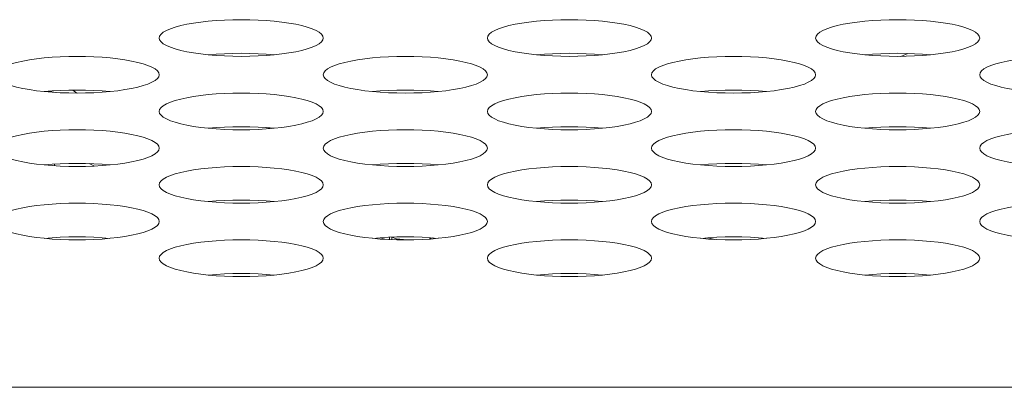
# Model space of a CAD drawing. Extents: x 0 to 184, y 1 to 140.
# Drawn here: x 46 to 47, y 113 to 113 of the extents above; entities that cross this region are included whole.
import ezdxf

# ---------------------------------------------------------------- set-up
doc = ezdxf.new("R2010")
doc.units = 0
doc.header["$MEASUREMENT"] = 0
doc.linetypes.add('DCAD_CONTINUOUS', pattern=[0])
doc.layers.add('00_COMPONENTS', color=7, linetype='DCAD_CONTINUOUS', lineweight=0)

msp = doc.modelspace()

# ---------------------------------------------------------------- linework, layer by layer
at = {"layer": '00_COMPONENTS', "color": 7, "linetype": 'DCAD_CONTINUOUS', "lineweight": 0, "ltscale": 0.004921}
for p, q in [((46.43844, 112.88572), (46.44357, 112.88778)), ((45.83022, 112.85975), (45.82488, 112.86062)), ((45.84254, 112.86145), (45.84538, 112.85928)), ((45.98145, 112.83446), (45.98549, 112.8338)), ((45.82946, 112.80697), (45.82946, 112.80813)), ((45.85811, 112.80674), (45.85428, 112.80849)), ((46.07057, 112.75557), (46.07057, 112.75387)), ((46.07225, 112.75548), (46.07225, 112.75381)), ((46.0756, 112.75447), (46.07225, 112.75548)), ((46.06387, 112.75514), (46.06712, 112.75405)), ((46.0756, 112.75447), (46.0756, 112.75369)), ((46.08062, 112.75379), (46.0756, 112.75447)), ((46.10111, 112.75509), (46.09905, 112.75447)), ((46.1024, 112.75498), (46.1024, 112.75446)), ((46.29943, 112.75514), (46.30359, 112.75404)), ((46.30456, 112.75398), (46.29986, 112.75517)), ((38.08353, 112.64749), (81.83616, 112.64749))]:
    msp.add_line(p, q, dxfattribs=at)
at = {"layer": '00_COMPONENTS', "color": 7, "linetype": 'DCAD_CONTINUOUS', "lineweight": 0, "ltscale": 0.004921, "flags": 128}
for points in [[(46.02283, 112.8989), (46.02249, 112.9003), (46.0215, 112.90168), (46.01985, 112.90303), (46.01758, 112.90434), (46.01472, 112.90558), (46.0113, 112.90674), (46.00736, 112.90781), (46.00295, 112.90878), (45.99814, 112.90964), (45.99296, 112.91038), (45.98749, 112.91099), (45.98177, 112.91148), (45.97587, 112.91182), (45.96985, 112.91203), (45.96377, 112.9121), (45.95769, 112.91203), (45.95167, 112.91182), (45.94577, 112.91148), (45.94005, 112.91099), (45.93458, 112.91038), (45.9294, 112.90964), (45.92459, 112.90878), (45.92018, 112.90781), (45.91625, 112.90674), (45.91282, 112.90558), (45.90996, 112.90434), (45.90769, 112.90303), (45.90604, 112.90168), (45.90505, 112.9003), (45.90472, 112.8989)], [(46.25905, 112.8989), (46.25871, 112.9003), (46.25772, 112.90168), (46.25607, 112.90303), (46.2538, 112.90434), (46.25094, 112.90558), (46.24752, 112.90674), (46.24358, 112.90781), (46.23918, 112.90878), (46.23436, 112.90964), (46.22918, 112.91038), (46.22371, 112.91099), (46.21799, 112.91148), (46.21209, 112.91182), (46.20607, 112.91203), (46.19999, 112.9121), (46.19391, 112.91203), (46.18789, 112.91182), (46.18199, 112.91148), (46.17627, 112.91099), (46.1708, 112.91038), (46.16562, 112.90964), (46.16081, 112.90878), (46.1564, 112.90781), (46.15247, 112.90674), (46.14904, 112.90558), (46.14618, 112.90434), (46.14391, 112.90303), (46.14226, 112.90168), (46.14127, 112.9003), (46.14094, 112.8989)], [(46.49527, 112.8989), (46.49493, 112.9003), (46.49394, 112.90168), (46.49229, 112.90303), (46.49002, 112.90434), (46.48716, 112.90558), (46.48374, 112.90674), (46.4798, 112.90781), (46.4754, 112.90878), (46.47058, 112.90964), (46.4654, 112.91038), (46.45993, 112.91099), (46.45421, 112.91148), (46.44831, 112.91182), (46.44229, 112.91203), (46.43621, 112.9121), (46.43013, 112.91203), (46.42411, 112.91182), (46.41821, 112.91148), (46.41249, 112.91099), (46.40702, 112.91038), (46.40184, 112.90964), (46.39703, 112.90878), (46.39262, 112.90781), (46.38869, 112.90674), (46.38526, 112.90558), (46.3824, 112.90434), (46.38013, 112.90303), (46.37849, 112.90168), (46.37749, 112.9003), (46.37716, 112.8989)], [(45.90472, 112.8989), (45.90505, 112.8975), (45.90604, 112.89611), (45.90769, 112.89476), (45.90996, 112.89346), (45.91282, 112.89222), (45.91625, 112.89106), (45.92018, 112.88999), (45.92459, 112.88902), (45.9294, 112.88816), (45.93458, 112.88742), (45.94005, 112.8868), (45.94577, 112.88632), (45.95167, 112.88597), (45.95769, 112.88576), (45.96377, 112.88569), (45.96985, 112.88576), (45.97587, 112.88597), (45.98177, 112.88632), (45.98749, 112.8868), (45.99296, 112.88742), (45.99814, 112.88816), (46.00295, 112.88902), (46.00736, 112.88999), (46.0113, 112.89106), (46.01472, 112.89222), (46.01758, 112.89346), (46.01985, 112.89476), (46.0215, 112.89611), (46.02249, 112.8975), (46.02283, 112.8989)], [(46.14094, 112.8989), (46.14127, 112.8975), (46.14226, 112.89611), (46.14391, 112.89476), (46.14618, 112.89346), (46.14904, 112.89222), (46.15247, 112.89106), (46.1564, 112.88999), (46.16081, 112.88902), (46.16562, 112.88816), (46.1708, 112.88742), (46.17627, 112.8868), (46.18199, 112.88632), (46.18789, 112.88597), (46.19391, 112.88576), (46.19999, 112.88569), (46.20607, 112.88576), (46.21209, 112.88597), (46.21799, 112.88632), (46.22371, 112.8868), (46.22918, 112.88742), (46.23436, 112.88816), (46.23918, 112.88902), (46.24358, 112.88999), (46.24752, 112.89106), (46.25094, 112.89222), (46.2538, 112.89346), (46.25607, 112.89476), (46.25772, 112.89611), (46.25871, 112.8975), (46.25905, 112.8989)], [(46.37716, 112.8989), (46.37749, 112.8975), (46.37849, 112.89611), (46.38013, 112.89476), (46.3824, 112.89346), (46.38526, 112.89222), (46.38869, 112.89106), (46.39262, 112.88999), (46.39703, 112.88902), (46.40184, 112.88816), (46.40702, 112.88742), (46.41249, 112.8868), (46.41821, 112.88632), (46.42411, 112.88597), (46.43013, 112.88576), (46.43621, 112.88569), (46.44229, 112.88576), (46.44831, 112.88597), (46.45421, 112.88632), (46.45993, 112.8868), (46.4654, 112.88742), (46.47058, 112.88816), (46.4754, 112.88902), (46.4798, 112.88999), (46.48374, 112.89106), (46.48716, 112.89222), (46.49002, 112.89346), (46.49229, 112.89476), (46.49394, 112.89611), (46.49493, 112.8975), (46.49527, 112.8989)], [(45.90472, 112.87248), (45.90438, 112.87388), (45.90339, 112.87527), (45.90174, 112.87662), (45.89947, 112.87792), (45.89661, 112.87916), (45.89319, 112.88032), (45.88925, 112.88139), (45.88484, 112.88236), (45.88003, 112.88322), (45.87485, 112.88396), (45.86938, 112.88458), (45.86366, 112.88506), (45.85776, 112.88541), (45.85174, 112.88562), (45.84566, 112.88569), (45.83958, 112.88562), (45.83356, 112.88541), (45.82766, 112.88506), (45.82194, 112.88458), (45.81647, 112.88396), (45.81129, 112.88322), (45.80648, 112.88236), (45.80207, 112.88139), (45.79814, 112.88032), (45.79471, 112.87916), (45.79185, 112.87792), (45.78958, 112.87662), (45.78793, 112.87527), (45.78694, 112.87388), (45.78661, 112.87248)], [(45.9874, 112.88679), (45.98177, 112.88727), (45.97587, 112.88762), (45.96985, 112.88783), (45.96377, 112.8879), (45.95769, 112.88783), (45.95167, 112.88762), (45.94577, 112.88727), (45.94014, 112.88679)], [(46.14094, 112.87248), (46.1406, 112.87388), (46.13961, 112.87527), (46.13796, 112.87662), (46.13569, 112.87792), (46.13283, 112.87916), (46.12941, 112.88032), (46.12547, 112.88139), (46.12106, 112.88236), (46.11625, 112.88322), (46.11107, 112.88396), (46.1056, 112.88458), (46.09988, 112.88506), (46.09398, 112.88541), (46.08796, 112.88562), (46.08188, 112.88569), (46.0758, 112.88562), (46.06978, 112.88541), (46.06388, 112.88506), (46.05816, 112.88458), (46.05269, 112.88396), (46.04751, 112.88322), (46.0427, 112.88236), (46.03829, 112.88139), (46.03436, 112.88032), (46.03093, 112.87916), (46.02807, 112.87792), (46.0258, 112.87662), (46.02415, 112.87527), (46.02316, 112.87388), (46.02283, 112.87248)], [(46.22362, 112.88679), (46.21799, 112.88727), (46.21209, 112.88762), (46.20607, 112.88783), (46.19999, 112.8879), (46.19391, 112.88783), (46.18789, 112.88762), (46.18199, 112.88727), (46.17636, 112.88679)], [(46.37716, 112.87248), (46.37682, 112.87388), (46.37583, 112.87527), (46.37418, 112.87662), (46.37191, 112.87792), (46.36905, 112.87916), (46.36563, 112.88032), (46.36169, 112.88139), (46.35729, 112.88236), (46.35247, 112.88322), (46.34729, 112.88396), (46.34182, 112.88458), (46.3361, 112.88506), (46.3302, 112.88541), (46.32418, 112.88562), (46.3181, 112.88569), (46.31202, 112.88562), (46.306, 112.88541), (46.3001, 112.88506), (46.29438, 112.88458), (46.28891, 112.88396), (46.28373, 112.88322), (46.27892, 112.88236), (46.27451, 112.88139), (46.27058, 112.88032), (46.26715, 112.87916), (46.26429, 112.87792), (46.26202, 112.87662), (46.26038, 112.87527), (46.25938, 112.87388), (46.25905, 112.87248)], [(46.45984, 112.88679), (46.45421, 112.88727), (46.44831, 112.88762), (46.44229, 112.88783), (46.43621, 112.8879), (46.43013, 112.88783), (46.42411, 112.88762), (46.41821, 112.88727), (46.41258, 112.88679)], [(46.61338, 112.87248), (46.61304, 112.87388), (46.61205, 112.87527), (46.6104, 112.87662), (46.60814, 112.87792), (46.60527, 112.87916), (46.60185, 112.88032), (46.59791, 112.88139), (46.59351, 112.88236), (46.58869, 112.88322), (46.58351, 112.88396), (46.57804, 112.88458), (46.57232, 112.88506), (46.56642, 112.88541), (46.5604, 112.88562), (46.55432, 112.88569), (46.54824, 112.88562), (46.54222, 112.88541), (46.53632, 112.88506), (46.5306, 112.88458), (46.52513, 112.88396), (46.51995, 112.88322), (46.51514, 112.88236), (46.51073, 112.88139), (46.5068, 112.88032), (46.50337, 112.87916), (46.50051, 112.87792), (46.49824, 112.87662), (46.4966, 112.87527), (46.4956, 112.87388), (46.49527, 112.87248)], [(45.78661, 112.87248), (45.78694, 112.87108), (45.78793, 112.8697), (45.78958, 112.86834), (45.79185, 112.86704), (45.79471, 112.8658), (45.79814, 112.86464), (45.80207, 112.86357), (45.80648, 112.8626), (45.81129, 112.86174), (45.81647, 112.861), (45.82194, 112.86039), (45.82766, 112.8599), (45.83356, 112.85955), (45.83958, 112.85934), (45.84566, 112.85927), (45.85174, 112.85934), (45.85776, 112.85955), (45.86366, 112.8599), (45.86938, 112.86039), (45.87485, 112.861), (45.88003, 112.86174), (45.88484, 112.8626), (45.88925, 112.86357), (45.89319, 112.86464), (45.89661, 112.8658), (45.89947, 112.86704), (45.90174, 112.86834), (45.90339, 112.8697), (45.90438, 112.87108), (45.90472, 112.87248)], [(46.02283, 112.87248), (46.02316, 112.87108), (46.02415, 112.8697), (46.0258, 112.86834), (46.02807, 112.86704), (46.03093, 112.8658), (46.03436, 112.86464), (46.03829, 112.86357), (46.0427, 112.8626), (46.04751, 112.86174), (46.05269, 112.861), (46.05816, 112.86039), (46.06388, 112.8599), (46.06978, 112.85955), (46.0758, 112.85934), (46.08188, 112.85927), (46.08796, 112.85934), (46.09398, 112.85955), (46.09988, 112.8599), (46.1056, 112.86039), (46.11107, 112.861), (46.11625, 112.86174), (46.12107, 112.8626), (46.12547, 112.86357), (46.12941, 112.86464), (46.13283, 112.8658), (46.13569, 112.86704), (46.13796, 112.86834), (46.13961, 112.8697), (46.1406, 112.87108), (46.14094, 112.87248)], [(46.25905, 112.87248), (46.25938, 112.87108), (46.26038, 112.8697), (46.26202, 112.86834), (46.26429, 112.86704), (46.26715, 112.8658), (46.27058, 112.86464), (46.27451, 112.86357), (46.27892, 112.8626), (46.28373, 112.86174), (46.28891, 112.861), (46.29438, 112.86039), (46.3001, 112.8599), (46.306, 112.85955), (46.31202, 112.85934), (46.3181, 112.85927), (46.32418, 112.85934), (46.3302, 112.85955), (46.3361, 112.8599), (46.34182, 112.86039), (46.34729, 112.861), (46.35247, 112.86174), (46.35729, 112.8626), (46.36169, 112.86357), (46.36563, 112.86464), (46.36905, 112.8658), (46.37191, 112.86704), (46.37418, 112.86834), (46.37583, 112.8697), (46.37682, 112.87108), (46.37716, 112.87248)], [(46.49527, 112.87248), (46.4956, 112.87108), (46.4966, 112.8697), (46.49824, 112.86834), (46.50051, 112.86704), (46.50337, 112.8658), (46.5068, 112.86464), (46.51073, 112.86357), (46.51514, 112.8626), (46.51995, 112.86174), (46.52513, 112.861), (46.53061, 112.86039), (46.53632, 112.8599), (46.54222, 112.85955), (46.54824, 112.85934), (46.55432, 112.85927), (46.5604, 112.85934), (46.56642, 112.85955), (46.57232, 112.8599), (46.57804, 112.86039), (46.58351, 112.861), (46.58869, 112.86174), (46.59351, 112.8626), (46.59791, 112.86357), (46.60185, 112.86464), (46.60527, 112.8658), (46.60814, 112.86704), (46.6104, 112.86834), (46.61205, 112.8697), (46.61304, 112.87108), (46.61338, 112.87248)], [(45.86929, 112.86038), (45.86366, 112.86086), (45.85776, 112.8612), (45.85174, 112.86141), (45.84566, 112.86148), (45.83958, 112.86141), (45.83356, 112.8612), (45.82766, 112.86086), (45.82203, 112.86038)], [(46.02283, 112.84607), (46.02249, 112.84747), (46.0215, 112.84885), (46.01985, 112.8502), (46.01758, 112.85151), (46.01472, 112.85275), (46.0113, 112.85391), (46.00736, 112.85498), (46.00295, 112.85595), (45.99814, 112.85681), (45.99296, 112.85755), (45.98749, 112.85816), (45.98177, 112.85865), (45.97587, 112.85899), (45.96985, 112.8592), (45.96377, 112.85927), (45.95769, 112.8592), (45.95167, 112.85899), (45.94577, 112.85865), (45.94005, 112.85816), (45.93458, 112.85755), (45.9294, 112.85681), (45.92459, 112.85595), (45.92018, 112.85498), (45.91625, 112.85391), (45.91282, 112.85275), (45.90996, 112.85151), (45.90769, 112.8502), (45.90604, 112.84885), (45.90505, 112.84747), (45.90472, 112.84607)], [(46.10551, 112.86038), (46.09988, 112.86086), (46.09398, 112.8612), (46.08796, 112.86141), (46.08188, 112.86148), (46.0758, 112.86141), (46.06978, 112.8612), (46.06388, 112.86086), (46.05825, 112.86038)], [(46.25905, 112.84607), (46.25871, 112.84747), (46.25772, 112.84885), (46.25607, 112.8502), (46.2538, 112.85151), (46.25094, 112.85275), (46.24752, 112.85391), (46.24358, 112.85498), (46.23918, 112.85595), (46.23436, 112.85681), (46.22918, 112.85755), (46.22371, 112.85816), (46.21799, 112.85865), (46.21209, 112.85899), (46.20607, 112.8592), (46.19999, 112.85927), (46.19391, 112.8592), (46.18789, 112.85899), (46.18199, 112.85865), (46.17627, 112.85816), (46.1708, 112.85755), (46.16562, 112.85681), (46.16081, 112.85595), (46.1564, 112.85498), (46.15247, 112.85391), (46.14904, 112.85275), (46.14618, 112.85151), (46.14391, 112.8502), (46.14226, 112.84885), (46.14127, 112.84747), (46.14094, 112.84607)], [(46.34173, 112.86038), (46.3361, 112.86086), (46.3302, 112.8612), (46.32418, 112.86141), (46.3181, 112.86148), (46.31202, 112.86141), (46.306, 112.8612), (46.3001, 112.86086), (46.29447, 112.86038)], [(46.49527, 112.84607), (46.49493, 112.84747), (46.49394, 112.84885), (46.49229, 112.8502), (46.49002, 112.85151), (46.48716, 112.85275), (46.48374, 112.85391), (46.4798, 112.85498), (46.4754, 112.85595), (46.47058, 112.85681), (46.4654, 112.85755), (46.45993, 112.85816), (46.45421, 112.85865), (46.44831, 112.85899), (46.44229, 112.8592), (46.43621, 112.85927), (46.43013, 112.8592), (46.42411, 112.85899), (46.41821, 112.85865), (46.41249, 112.85816), (46.40702, 112.85755), (46.40184, 112.85681), (46.39703, 112.85595), (46.39262, 112.85498), (46.38869, 112.85391), (46.38526, 112.85275), (46.3824, 112.85151), (46.38013, 112.8502), (46.37849, 112.84885), (46.37749, 112.84747), (46.37716, 112.84607)], [(45.90472, 112.84607), (45.90505, 112.84467), (45.90604, 112.84328), (45.90769, 112.84193), (45.90996, 112.84063), (45.91282, 112.83939), (45.91625, 112.83823), (45.92018, 112.83716), (45.92459, 112.83619), (45.9294, 112.83533), (45.93458, 112.83459), (45.94005, 112.83397), (45.94577, 112.83349), (45.95167, 112.83314), (45.95769, 112.83293), (45.96377, 112.83286), (45.96985, 112.83293), (45.97587, 112.83314), (45.98177, 112.83349), (45.98749, 112.83397), (45.99296, 112.83459), (45.99814, 112.83533), (46.00295, 112.83619), (46.00736, 112.83716), (46.0113, 112.83823), (46.01472, 112.83939), (46.01758, 112.84063), (46.01985, 112.84193), (46.0215, 112.84328), (46.02249, 112.84467), (46.02283, 112.84607)], [(46.14094, 112.84607), (46.14127, 112.84467), (46.14226, 112.84328), (46.14391, 112.84193), (46.14618, 112.84063), (46.14904, 112.83939), (46.15247, 112.83823), (46.1564, 112.83716), (46.16081, 112.83619), (46.16562, 112.83533), (46.1708, 112.83459), (46.17627, 112.83397), (46.18199, 112.83349), (46.18789, 112.83314), (46.19391, 112.83293), (46.19999, 112.83286), (46.20607, 112.83293), (46.21209, 112.83314), (46.21799, 112.83349), (46.22371, 112.83397), (46.22918, 112.83459), (46.23436, 112.83533), (46.23918, 112.83619), (46.24358, 112.83716), (46.24752, 112.83823), (46.25094, 112.83939), (46.2538, 112.84063), (46.25607, 112.84193), (46.25772, 112.84328), (46.25871, 112.84467), (46.25905, 112.84607)], [(46.37716, 112.84607), (46.37749, 112.84467), (46.37849, 112.84328), (46.38013, 112.84193), (46.3824, 112.84063), (46.38526, 112.83939), (46.38869, 112.83823), (46.39262, 112.83716), (46.39703, 112.83619), (46.40184, 112.83533), (46.40702, 112.83459), (46.41249, 112.83397), (46.41821, 112.83349), (46.42411, 112.83314), (46.43013, 112.83293), (46.43621, 112.83286), (46.44229, 112.83293), (46.44831, 112.83314), (46.45421, 112.83349), (46.45993, 112.83397), (46.4654, 112.83459), (46.47058, 112.83533), (46.4754, 112.83619), (46.4798, 112.83716), (46.48374, 112.83823), (46.48716, 112.83939), (46.49002, 112.84063), (46.49229, 112.84193), (46.49394, 112.84328), (46.49493, 112.84467), (46.49527, 112.84607)], [(45.9874, 112.83396), (45.98177, 112.83444), (45.97587, 112.83479), (45.96985, 112.835), (45.96377, 112.83507), (45.95769, 112.835), (45.95167, 112.83479), (45.94577, 112.83444), (45.94014, 112.83396)], [(46.22362, 112.83396), (46.21799, 112.83444), (46.21209, 112.83479), (46.20607, 112.835), (46.19999, 112.83507), (46.19391, 112.835), (46.18789, 112.83479), (46.18199, 112.83444), (46.17636, 112.83396)], [(46.45984, 112.83396), (46.45421, 112.83444), (46.44831, 112.83479), (46.44229, 112.835), (46.43621, 112.83507), (46.43013, 112.835), (46.42411, 112.83479), (46.41821, 112.83444), (46.41258, 112.83396)], [(45.90472, 112.81965), (45.90438, 112.82105), (45.90339, 112.82244), (45.90174, 112.82379), (45.89947, 112.82509), (45.89661, 112.82633), (45.89319, 112.82749), (45.88925, 112.82856), (45.88484, 112.82953), (45.88003, 112.83039), (45.87485, 112.83113), (45.86938, 112.83175), (45.86366, 112.83223), (45.85776, 112.83258), (45.85174, 112.83279), (45.84566, 112.83286), (45.83958, 112.83279), (45.83356, 112.83258), (45.82766, 112.83223), (45.82194, 112.83175), (45.81647, 112.83113), (45.81129, 112.83039), (45.80648, 112.82953), (45.80207, 112.82856), (45.79814, 112.82749), (45.79471, 112.82633), (45.79185, 112.82509), (45.78958, 112.82379), (45.78793, 112.82244), (45.78694, 112.82105), (45.78661, 112.81965)], [(46.14094, 112.81965), (46.1406, 112.82105), (46.13961, 112.82244), (46.13796, 112.82379), (46.13569, 112.82509), (46.13283, 112.82633), (46.12941, 112.82749), (46.12547, 112.82856), (46.12106, 112.82953), (46.11625, 112.83039), (46.11107, 112.83113), (46.1056, 112.83175), (46.09988, 112.83223), (46.09398, 112.83258), (46.08796, 112.83279), (46.08188, 112.83286), (46.0758, 112.83279), (46.06978, 112.83258), (46.06388, 112.83223), (46.05816, 112.83175), (46.05269, 112.83113), (46.04751, 112.83039), (46.0427, 112.82953), (46.03829, 112.82856), (46.03436, 112.82749), (46.03093, 112.82633), (46.02807, 112.82509), (46.0258, 112.82379), (46.02415, 112.82244), (46.02316, 112.82105), (46.02283, 112.81965)], [(46.37716, 112.81965), (46.37682, 112.82105), (46.37583, 112.82244), (46.37418, 112.82379), (46.37191, 112.82509), (46.36905, 112.82633), (46.36563, 112.82749), (46.36169, 112.82856), (46.35729, 112.82953), (46.35247, 112.83039), (46.34729, 112.83113), (46.34182, 112.83175), (46.3361, 112.83223), (46.3302, 112.83258), (46.32418, 112.83279), (46.3181, 112.83286), (46.31202, 112.83279), (46.306, 112.83258), (46.3001, 112.83223), (46.29438, 112.83175), (46.28891, 112.83113), (46.28373, 112.83039), (46.27892, 112.82953), (46.27451, 112.82856), (46.27058, 112.82749), (46.26715, 112.82633), (46.26429, 112.82509), (46.26202, 112.82379), (46.26038, 112.82244), (46.25938, 112.82105), (46.25905, 112.81965)], [(46.61338, 112.81965), (46.61304, 112.82105), (46.61205, 112.82244), (46.6104, 112.82379), (46.60814, 112.82509), (46.60527, 112.82633), (46.60185, 112.82749), (46.59791, 112.82856), (46.59351, 112.82953), (46.58869, 112.83039), (46.58351, 112.83113), (46.57804, 112.83175), (46.57232, 112.83223), (46.56642, 112.83258), (46.5604, 112.83279), (46.55432, 112.83286), (46.54824, 112.83279), (46.54222, 112.83258), (46.53632, 112.83223), (46.5306, 112.83175), (46.52513, 112.83113), (46.51995, 112.83039), (46.51514, 112.82953), (46.51073, 112.82856), (46.5068, 112.82749), (46.50337, 112.82633), (46.50051, 112.82509), (46.49824, 112.82379), (46.4966, 112.82244), (46.4956, 112.82105), (46.49527, 112.81965)], [(45.78661, 112.81965), (45.78694, 112.81825), (45.78793, 112.81687), (45.78958, 112.81551), (45.79185, 112.81421), (45.79471, 112.81297), (45.79814, 112.81181), (45.80207, 112.81074), (45.80648, 112.80977), (45.81129, 112.80891), (45.81647, 112.80817), (45.82194, 112.80756), (45.82766, 112.80707), (45.83356, 112.80672), (45.83958, 112.80651), (45.84566, 112.80644), (45.85174, 112.80651), (45.85776, 112.80672), (45.86366, 112.80707), (45.86938, 112.80756), (45.87485, 112.80817), (45.88003, 112.80891), (45.88484, 112.80977), (45.88925, 112.81074), (45.89319, 112.81181), (45.89661, 112.81297), (45.89947, 112.81421), (45.90174, 112.81551), (45.90339, 112.81687), (45.90438, 112.81825), (45.90472, 112.81965)], [(46.02283, 112.81965), (46.02316, 112.81825), (46.02415, 112.81687), (46.0258, 112.81551), (46.02807, 112.81421), (46.03093, 112.81297), (46.03436, 112.81181), (46.03829, 112.81074), (46.0427, 112.80977), (46.04751, 112.80891), (46.05269, 112.80817), (46.05816, 112.80756), (46.06388, 112.80707), (46.06978, 112.80672), (46.0758, 112.80651), (46.08188, 112.80644), (46.08796, 112.80651), (46.09398, 112.80672), (46.09988, 112.80707), (46.1056, 112.80756), (46.11107, 112.80817), (46.11625, 112.80891), (46.12107, 112.80977), (46.12547, 112.81074), (46.12941, 112.81181), (46.13283, 112.81297), (46.13569, 112.81421), (46.13796, 112.81551), (46.13961, 112.81687), (46.1406, 112.81825), (46.14094, 112.81965)], [(46.25905, 112.81965), (46.25938, 112.81825), (46.26038, 112.81687), (46.26202, 112.81551), (46.26429, 112.81421), (46.26715, 112.81297), (46.27058, 112.81181), (46.27451, 112.81074), (46.27892, 112.80977), (46.28373, 112.80891), (46.28891, 112.80817), (46.29438, 112.80756), (46.3001, 112.80707), (46.306, 112.80672), (46.31202, 112.80651), (46.3181, 112.80644), (46.32418, 112.80651), (46.3302, 112.80672), (46.3361, 112.80707), (46.34182, 112.80756), (46.34729, 112.80817), (46.35247, 112.80891), (46.35729, 112.80977), (46.36169, 112.81074), (46.36563, 112.81181), (46.36905, 112.81297), (46.37191, 112.81421), (46.37418, 112.81551), (46.37583, 112.81687), (46.37682, 112.81825), (46.37716, 112.81965)], [(46.49527, 112.81965), (46.4956, 112.81825), (46.4966, 112.81687), (46.49824, 112.81551), (46.50051, 112.81421), (46.50337, 112.81297), (46.5068, 112.81181), (46.51073, 112.81074), (46.51514, 112.80977), (46.51995, 112.80891), (46.52513, 112.80817), (46.53061, 112.80756), (46.53632, 112.80707), (46.54222, 112.80672), (46.54824, 112.80651), (46.55432, 112.80644), (46.5604, 112.80651), (46.56642, 112.80672), (46.57232, 112.80707), (46.57804, 112.80756), (46.58351, 112.80817), (46.58869, 112.80891), (46.59351, 112.80977), (46.59791, 112.81074), (46.60185, 112.81181), (46.60527, 112.81297), (46.60814, 112.81421), (46.6104, 112.81551), (46.61205, 112.81687), (46.61304, 112.81825), (46.61338, 112.81965)], [(45.86929, 112.80755), (45.86366, 112.80802), (45.85776, 112.80837), (45.85174, 112.80858), (45.84566, 112.80865), (45.83958, 112.80858), (45.83356, 112.80837), (45.82766, 112.80802), (45.82203, 112.80755)], [(46.02283, 112.79324), (46.02249, 112.79464), (46.0215, 112.79602), (46.01985, 112.79737), (46.01758, 112.79868), (46.01472, 112.79992), (46.0113, 112.80108), (46.00736, 112.80215), (46.00295, 112.80312), (45.99814, 112.80398), (45.99296, 112.80472), (45.98749, 112.80533), (45.98177, 112.80582), (45.97587, 112.80616), (45.96985, 112.80637), (45.96377, 112.80644), (45.95769, 112.80637), (45.95167, 112.80616), (45.94577, 112.80582), (45.94005, 112.80533), (45.93458, 112.80472), (45.9294, 112.80398), (45.92459, 112.80312), (45.92018, 112.80215), (45.91625, 112.80108), (45.91282, 112.79992), (45.90996, 112.79868), (45.90769, 112.79737), (45.90604, 112.79602), (45.90505, 112.79464), (45.90472, 112.79324)], [(46.10551, 112.80755), (46.09988, 112.80802), (46.09398, 112.80837), (46.08796, 112.80858), (46.08188, 112.80865), (46.0758, 112.80858), (46.06978, 112.80837), (46.06388, 112.80802), (46.05825, 112.80755)], [(46.25905, 112.79324), (46.25871, 112.79464), (46.25772, 112.79602), (46.25607, 112.79737), (46.2538, 112.79868), (46.25094, 112.79992), (46.24752, 112.80108), (46.24358, 112.80215), (46.23918, 112.80312), (46.23436, 112.80398), (46.22918, 112.80472), (46.22371, 112.80533), (46.21799, 112.80582), (46.21209, 112.80616), (46.20607, 112.80637), (46.19999, 112.80644), (46.19391, 112.80637), (46.18789, 112.80616), (46.18199, 112.80582), (46.17627, 112.80533), (46.1708, 112.80472), (46.16562, 112.80398), (46.16081, 112.80312), (46.1564, 112.80215), (46.15247, 112.80108), (46.14904, 112.79992), (46.14618, 112.79868), (46.14391, 112.79737), (46.14226, 112.79602), (46.14127, 112.79464), (46.14094, 112.79324)], [(46.34173, 112.80755), (46.3361, 112.80802), (46.3302, 112.80837), (46.32418, 112.80858), (46.3181, 112.80865), (46.31202, 112.80858), (46.306, 112.80837), (46.3001, 112.80802), (46.29447, 112.80755)], [(46.49527, 112.79324), (46.49493, 112.79464), (46.49394, 112.79602), (46.49229, 112.79737), (46.49002, 112.79868), (46.48716, 112.79992), (46.48374, 112.80108), (46.4798, 112.80215), (46.4754, 112.80312), (46.47058, 112.80398), (46.4654, 112.80472), (46.45993, 112.80533), (46.45421, 112.80582), (46.44831, 112.80616), (46.44229, 112.80637), (46.43621, 112.80644), (46.43013, 112.80637), (46.42411, 112.80616), (46.41821, 112.80582), (46.41249, 112.80533), (46.40702, 112.80472), (46.40184, 112.80398), (46.39703, 112.80312), (46.39262, 112.80215), (46.38869, 112.80108), (46.38526, 112.79992), (46.3824, 112.79868), (46.38013, 112.79737), (46.37849, 112.79602), (46.37749, 112.79464), (46.37716, 112.79324)], [(45.90472, 112.79324), (45.90505, 112.79183), (45.90604, 112.79045), (45.90769, 112.7891), (45.90996, 112.7878), (45.91282, 112.78656), (45.91625, 112.7854), (45.92018, 112.78432), (45.92459, 112.78335), (45.9294, 112.7825), (45.93458, 112.78176), (45.94005, 112.78114), (45.94577, 112.78066), (45.95167, 112.78031), (45.95769, 112.7801), (45.96377, 112.78003), (45.96985, 112.7801), (45.97587, 112.78031), (45.98177, 112.78066), (45.98749, 112.78114), (45.99296, 112.78176), (45.99814, 112.7825), (46.00295, 112.78335), (46.00736, 112.78432), (46.0113, 112.7854), (46.01472, 112.78656), (46.01758, 112.7878), (46.01985, 112.7891), (46.0215, 112.79045), (46.02249, 112.79183), (46.02283, 112.79324)], [(46.14094, 112.79324), (46.14127, 112.79183), (46.14226, 112.79045), (46.14391, 112.7891), (46.14618, 112.7878), (46.14904, 112.78656), (46.15247, 112.7854), (46.1564, 112.78432), (46.16081, 112.78335), (46.16562, 112.7825), (46.1708, 112.78176), (46.17627, 112.78114), (46.18199, 112.78066), (46.18789, 112.78031), (46.19391, 112.7801), (46.19999, 112.78003), (46.20607, 112.7801), (46.21209, 112.78031), (46.21799, 112.78066), (46.22371, 112.78114), (46.22918, 112.78176), (46.23436, 112.7825), (46.23918, 112.78335), (46.24358, 112.78432), (46.24752, 112.7854), (46.25094, 112.78656), (46.2538, 112.7878), (46.25607, 112.7891), (46.25772, 112.79045), (46.25871, 112.79183), (46.25905, 112.79324)], [(46.37716, 112.79324), (46.37749, 112.79183), (46.37849, 112.79045), (46.38013, 112.7891), (46.3824, 112.7878), (46.38526, 112.78656), (46.38869, 112.7854), (46.39262, 112.78432), (46.39703, 112.78335), (46.40184, 112.7825), (46.40702, 112.78176), (46.41249, 112.78114), (46.41821, 112.78066), (46.42411, 112.78031), (46.43013, 112.7801), (46.43621, 112.78003), (46.44229, 112.7801), (46.44831, 112.78031), (46.45421, 112.78066), (46.45993, 112.78114), (46.4654, 112.78176), (46.47058, 112.7825), (46.4754, 112.78335), (46.4798, 112.78432), (46.48374, 112.7854), (46.48716, 112.78656), (46.49002, 112.7878), (46.49229, 112.7891), (46.49394, 112.79045), (46.49493, 112.79183), (46.49527, 112.79324)], [(45.90472, 112.76682), (45.90438, 112.76822), (45.90339, 112.76961), (45.90174, 112.77096), (45.89947, 112.77226), (45.89661, 112.7735), (45.89319, 112.77466), (45.88925, 112.77573), (45.88484, 112.7767), (45.88003, 112.77756), (45.87485, 112.7783), (45.86938, 112.77892), (45.86366, 112.7794), (45.85776, 112.77975), (45.85174, 112.77996), (45.84566, 112.78003), (45.83958, 112.77996), (45.83356, 112.77975), (45.82766, 112.7794), (45.82194, 112.77892), (45.81647, 112.7783), (45.81129, 112.77756), (45.80648, 112.7767), (45.80207, 112.77573), (45.79814, 112.77466), (45.79471, 112.7735), (45.79185, 112.77226), (45.78958, 112.77096), (45.78793, 112.76961), (45.78694, 112.76822), (45.78661, 112.76682)], [(45.9874, 112.78113), (45.98177, 112.78161), (45.97587, 112.78196), (45.96985, 112.78217), (45.96377, 112.78224), (45.95769, 112.78217), (45.95167, 112.78196), (45.94577, 112.78161), (45.94014, 112.78113)], [(46.14094, 112.76682), (46.1406, 112.76822), (46.13961, 112.76961), (46.13796, 112.77096), (46.13569, 112.77226), (46.13283, 112.7735), (46.12941, 112.77466), (46.12547, 112.77573), (46.12106, 112.7767), (46.11625, 112.77756), (46.11107, 112.7783), (46.1056, 112.77892), (46.09988, 112.7794), (46.09398, 112.77975), (46.08796, 112.77996), (46.08188, 112.78003), (46.0758, 112.77996), (46.06978, 112.77975), (46.06388, 112.7794), (46.05816, 112.77892), (46.05269, 112.7783), (46.04751, 112.77756), (46.0427, 112.7767), (46.03829, 112.77573), (46.03436, 112.77466), (46.03093, 112.7735), (46.02807, 112.77226), (46.0258, 112.77096), (46.02415, 112.76961), (46.02316, 112.76822), (46.02283, 112.76682)], [(46.22362, 112.78113), (46.21799, 112.78161), (46.21209, 112.78196), (46.20607, 112.78217), (46.19999, 112.78224), (46.19391, 112.78217), (46.18789, 112.78196), (46.18199, 112.78161), (46.17636, 112.78113)], [(46.37716, 112.76682), (46.37682, 112.76822), (46.37583, 112.76961), (46.37418, 112.77096), (46.37191, 112.77226), (46.36905, 112.7735), (46.36563, 112.77466), (46.36169, 112.77573), (46.35729, 112.7767), (46.35247, 112.77756), (46.34729, 112.7783), (46.34182, 112.77892), (46.3361, 112.7794), (46.3302, 112.77975), (46.32418, 112.77996), (46.3181, 112.78003), (46.31202, 112.77996), (46.306, 112.77975), (46.3001, 112.7794), (46.29438, 112.77892), (46.28891, 112.7783), (46.28373, 112.77756), (46.27892, 112.7767), (46.27451, 112.77573), (46.27058, 112.77466), (46.26715, 112.7735), (46.26429, 112.77226), (46.26202, 112.77096), (46.26038, 112.76961), (46.25938, 112.76822), (46.25905, 112.76682)], [(46.45984, 112.78113), (46.45421, 112.78161), (46.44831, 112.78196), (46.44229, 112.78217), (46.43621, 112.78224), (46.43013, 112.78217), (46.42411, 112.78196), (46.41821, 112.78161), (46.41258, 112.78113)], [(46.61338, 112.76682), (46.61304, 112.76822), (46.61205, 112.76961), (46.6104, 112.77096), (46.60814, 112.77226), (46.60527, 112.7735), (46.60185, 112.77466), (46.59791, 112.77573), (46.59351, 112.7767), (46.58869, 112.77756), (46.58351, 112.7783), (46.57804, 112.77892), (46.57232, 112.7794), (46.56642, 112.77975), (46.5604, 112.77996), (46.55432, 112.78003), (46.54824, 112.77996), (46.54222, 112.77975), (46.53632, 112.7794), (46.5306, 112.77892), (46.52513, 112.7783), (46.51995, 112.77756), (46.51514, 112.7767), (46.51073, 112.77573), (46.5068, 112.77466), (46.50337, 112.7735), (46.50051, 112.77226), (46.49824, 112.77096), (46.4966, 112.76961), (46.4956, 112.76822), (46.49527, 112.76682)], [(45.78661, 112.76682), (45.78694, 112.76542), (45.78793, 112.76403), (45.78958, 112.76268), (45.79185, 112.76138), (45.79471, 112.76014), (45.79814, 112.75898), (45.80207, 112.75791), (45.80648, 112.75694), (45.81129, 112.75608), (45.81647, 112.75534), (45.82194, 112.75473), (45.82766, 112.75424), (45.83356, 112.75389), (45.83958, 112.75368), (45.84566, 112.75361), (45.85174, 112.75368), (45.85776, 112.75389), (45.86366, 112.75424), (45.86938, 112.75473), (45.87485, 112.75534), (45.88003, 112.75608), (45.88484, 112.75694), (45.88925, 112.75791), (45.89319, 112.75898), (45.89661, 112.76014), (45.89947, 112.76138), (45.90174, 112.76268), (45.90339, 112.76403), (45.90438, 112.76542), (45.90472, 112.76682)], [(46.02283, 112.76682), (46.02316, 112.76542), (46.02415, 112.76403), (46.0258, 112.76268), (46.02807, 112.76138), (46.03093, 112.76014), (46.03436, 112.75898), (46.03829, 112.75791), (46.0427, 112.75694), (46.04751, 112.75608), (46.05269, 112.75534), (46.05816, 112.75473), (46.06388, 112.75424), (46.06978, 112.75389), (46.0758, 112.75368), (46.08188, 112.75361), (46.08796, 112.75368), (46.09398, 112.75389), (46.09988, 112.75424), (46.1056, 112.75473), (46.11107, 112.75534), (46.11625, 112.75608), (46.12107, 112.75694), (46.12547, 112.75791), (46.12941, 112.75898), (46.13283, 112.76014), (46.13569, 112.76138), (46.13796, 112.76268), (46.13961, 112.76403), (46.1406, 112.76542), (46.14094, 112.76682)], [(46.25905, 112.76682), (46.25938, 112.76542), (46.26038, 112.76403), (46.26202, 112.76268), (46.26429, 112.76138), (46.26715, 112.76014), (46.27058, 112.75898), (46.27451, 112.75791), (46.27892, 112.75694), (46.28373, 112.75608), (46.28891, 112.75534), (46.29438, 112.75473), (46.3001, 112.75424), (46.306, 112.75389), (46.31202, 112.75368), (46.3181, 112.75361), (46.32418, 112.75368), (46.3302, 112.75389), (46.3361, 112.75424), (46.34182, 112.75473), (46.34729, 112.75534), (46.35247, 112.75608), (46.35729, 112.75694), (46.36169, 112.75791), (46.36563, 112.75898), (46.36905, 112.76014), (46.37191, 112.76138), (46.37418, 112.76268), (46.37583, 112.76403), (46.37682, 112.76542), (46.37716, 112.76682)], [(46.49527, 112.76682), (46.4956, 112.76542), (46.4966, 112.76403), (46.49824, 112.76268), (46.50051, 112.76138), (46.50337, 112.76014), (46.5068, 112.75898), (46.51073, 112.75791), (46.51514, 112.75694), (46.51995, 112.75608), (46.52513, 112.75534), (46.53061, 112.75473), (46.53632, 112.75424), (46.54222, 112.75389), (46.54824, 112.75368), (46.55432, 112.75361), (46.5604, 112.75368), (46.56642, 112.75389), (46.57232, 112.75424), (46.57804, 112.75473), (46.58351, 112.75534), (46.58869, 112.75608), (46.59351, 112.75694), (46.59791, 112.75791), (46.60185, 112.75898), (46.60527, 112.76014), (46.60814, 112.76138), (46.6104, 112.76268), (46.61205, 112.76403), (46.61304, 112.76542), (46.61338, 112.76682)], [(45.86929, 112.75472), (45.86366, 112.75519), (45.85776, 112.75554), (45.85174, 112.75575), (45.84566, 112.75582), (45.83958, 112.75575), (45.83356, 112.75554), (45.82766, 112.75519), (45.82203, 112.75472)], [(46.10551, 112.75472), (46.09988, 112.75519), (46.09398, 112.75554), (46.08796, 112.75575), (46.08188, 112.75582), (46.0758, 112.75575), (46.06978, 112.75554), (46.06388, 112.75519), (46.05825, 112.75472)], [(46.34173, 112.75472), (46.3361, 112.75519), (46.3302, 112.75554), (46.32418, 112.75575), (46.3181, 112.75582), (46.31202, 112.75575), (46.306, 112.75554), (46.3001, 112.75519), (46.29447, 112.75472)], [(46.02283, 112.74041), (46.02249, 112.74181), (46.0215, 112.74319), (46.01985, 112.74454), (46.01758, 112.74585), (46.01472, 112.74708), (46.0113, 112.74825), (46.00736, 112.74932), (46.00295, 112.75029), (45.99814, 112.75115), (45.99296, 112.75189), (45.98749, 112.7525), (45.98177, 112.75298), (45.97587, 112.75333), (45.96985, 112.75354), (45.96377, 112.75361), (45.95769, 112.75354), (45.95167, 112.75333), (45.94577, 112.75298), (45.94005, 112.7525), (45.93458, 112.75189), (45.9294, 112.75115), (45.92459, 112.75029), (45.92018, 112.74932), (45.91625, 112.74825), (45.91282, 112.74708), (45.90996, 112.74585), (45.90769, 112.74454), (45.90604, 112.74319), (45.90505, 112.74181), (45.90472, 112.74041)], [(46.25905, 112.74041), (46.25871, 112.74181), (46.25772, 112.74319), (46.25607, 112.74454), (46.2538, 112.74585), (46.25094, 112.74708), (46.24752, 112.74825), (46.24358, 112.74932), (46.23918, 112.75029), (46.23436, 112.75115), (46.22918, 112.75189), (46.22371, 112.7525), (46.21799, 112.75298), (46.21209, 112.75333), (46.20607, 112.75354), (46.19999, 112.75361), (46.19391, 112.75354), (46.18789, 112.75333), (46.18199, 112.75298), (46.17627, 112.7525), (46.1708, 112.75189), (46.16562, 112.75115), (46.16081, 112.75029), (46.1564, 112.74932), (46.15247, 112.74825), (46.14904, 112.74708), (46.14618, 112.74585), (46.14391, 112.74454), (46.14226, 112.74319), (46.14127, 112.74181), (46.14094, 112.74041)], [(46.49527, 112.74041), (46.49493, 112.74181), (46.49394, 112.74319), (46.49229, 112.74454), (46.49002, 112.74585), (46.48716, 112.74708), (46.48374, 112.74825), (46.4798, 112.74932), (46.4754, 112.75029), (46.47058, 112.75115), (46.4654, 112.75189), (46.45993, 112.7525), (46.45421, 112.75298), (46.44831, 112.75333), (46.44229, 112.75354), (46.43621, 112.75361), (46.43013, 112.75354), (46.42411, 112.75333), (46.41821, 112.75298), (46.41249, 112.7525), (46.40702, 112.75189), (46.40184, 112.75115), (46.39703, 112.75029), (46.39262, 112.74932), (46.38869, 112.74825), (46.38526, 112.74708), (46.3824, 112.74585), (46.38013, 112.74454), (46.37849, 112.74319), (46.37749, 112.74181), (46.37716, 112.74041)], [(45.90472, 112.74041), (45.90505, 112.739), (45.90604, 112.73762), (45.90769, 112.73627), (45.90996, 112.73497), (45.91282, 112.73373), (45.91625, 112.73257), (45.92018, 112.73149), (45.92459, 112.73052), (45.9294, 112.72967), (45.93458, 112.72892), (45.94005, 112.72831), (45.94577, 112.72783), (45.95167, 112.72748), (45.95769, 112.72727), (45.96377, 112.7272), (45.96985, 112.72727), (45.97587, 112.72748), (45.98177, 112.72783), (45.98749, 112.72831), (45.99296, 112.72892), (45.99814, 112.72967), (46.00295, 112.73052), (46.00736, 112.73149), (46.0113, 112.73257), (46.01472, 112.73373), (46.01758, 112.73497), (46.01985, 112.73627), (46.0215, 112.73762), (46.02249, 112.739), (46.02283, 112.74041)], [(46.14094, 112.74041), (46.14127, 112.739), (46.14226, 112.73762), (46.14391, 112.73627), (46.14618, 112.73497), (46.14904, 112.73373), (46.15247, 112.73257), (46.1564, 112.73149), (46.16081, 112.73052), (46.16562, 112.72967), (46.1708, 112.72892), (46.17627, 112.72831), (46.18199, 112.72783), (46.18789, 112.72748), (46.19391, 112.72727), (46.19999, 112.7272), (46.20607, 112.72727), (46.21209, 112.72748), (46.21799, 112.72783), (46.22371, 112.72831), (46.22918, 112.72892), (46.23436, 112.72967), (46.23918, 112.73052), (46.24358, 112.73149), (46.24752, 112.73257), (46.25094, 112.73373), (46.2538, 112.73497), (46.25607, 112.73627), (46.25772, 112.73762), (46.25871, 112.739), (46.25905, 112.74041)], [(46.37716, 112.74041), (46.37749, 112.739), (46.37849, 112.73762), (46.38013, 112.73627), (46.3824, 112.73497), (46.38526, 112.73373), (46.38869, 112.73257), (46.39262, 112.73149), (46.39703, 112.73052), (46.40184, 112.72967), (46.40702, 112.72892), (46.41249, 112.72831), (46.41821, 112.72783), (46.42411, 112.72748), (46.43013, 112.72727), (46.43621, 112.7272), (46.44229, 112.72727), (46.44831, 112.72748), (46.45421, 112.72783), (46.45993, 112.72831), (46.4654, 112.72892), (46.47058, 112.72967), (46.4754, 112.73052), (46.4798, 112.73149), (46.48374, 112.73257), (46.48716, 112.73373), (46.49002, 112.73497), (46.49229, 112.73627), (46.49394, 112.73762), (46.49493, 112.739), (46.49527, 112.74041)], [(45.9874, 112.7283), (45.98177, 112.72878), (45.97587, 112.72913), (45.96985, 112.72934), (45.96377, 112.72941), (45.95769, 112.72934), (45.95167, 112.72913), (45.94577, 112.72878), (45.94014, 112.7283)], [(46.22362, 112.7283), (46.21799, 112.72878), (46.21209, 112.72913), (46.20607, 112.72934), (46.19999, 112.72941), (46.19391, 112.72934), (46.18789, 112.72913), (46.18199, 112.72878), (46.17636, 112.7283)], [(46.45984, 112.7283), (46.45421, 112.72878), (46.44831, 112.72913), (46.44229, 112.72934), (46.43621, 112.72941), (46.43013, 112.72934), (46.42411, 112.72913), (46.41821, 112.72878), (46.41258, 112.7283)]]:
    msp.add_lwpolyline(points, dxfattribs=at)

doc.saveas('drawing.dxf')
